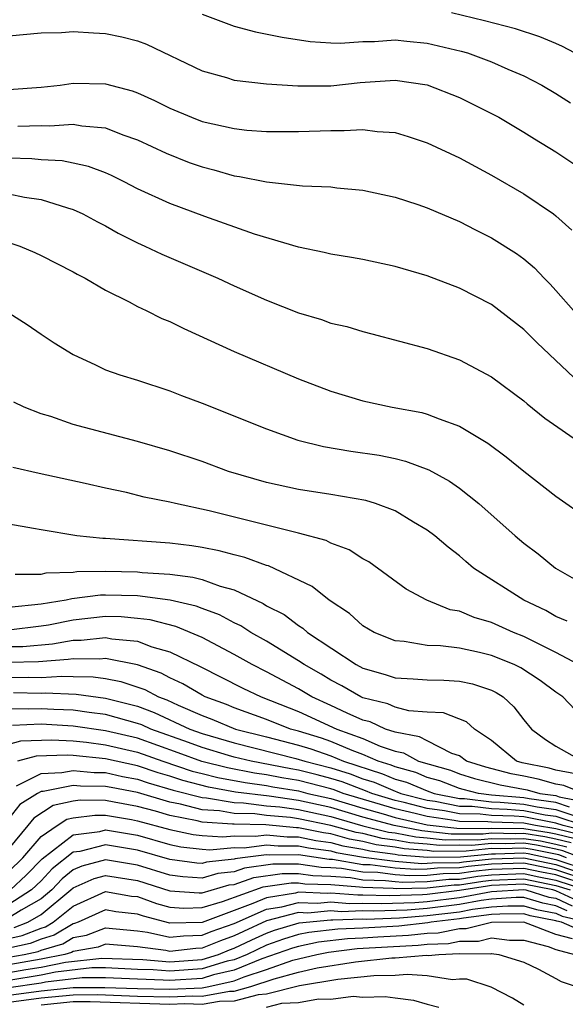
# Model space of a CAD drawing. Units: inches. Extents: x 2508000 to 2510322, y 1488000 to 1491000.
# Drawn here: x 2508344 to 2508378, y 1488432 to 1488493 of the extents above; entities that cross this region are included whole.
import ezdxf

# ---------------------------------------------------------------- set-up
doc = ezdxf.new("R2010")
doc.units = ezdxf.units.IN
doc.header["$MEASUREMENT"] = 0
doc.layers.add('LD25081488_2ft', color=232, linetype='Continuous')

msp = doc.modelspace()

# ---------------------------------------------------------------- linework, layer by layer
at = {"layer": 'LD25081488_2ft'}
for points, elevation in [([(2508355, 1488493.41), (2508357, 1488492.669), (2508358.318, 1488492.318), (2508359.981, 1488491.981), (2508361.715, 1488491.715), (2508363, 1488491.63), (2508363.607, 1488491.607), (2508365, 1488491.721), (2508365.717, 1488491.717), (2508367, 1488491.82), (2508367.731, 1488491.731), (2508369, 1488491.617), (2508371.112, 1488491.112), (2508371.492, 1488491), (2508373, 1488490.448), (2508374.002, 1488489.998), (2508375, 1488489.581), (2508376.13, 1488489), (2508377, 1488488.482), (2508377.894, 1488487.894)], 8120), ([(2508378.157, 1488491), (2508377.404, 1488491.404), (2508377, 1488491.591), (2508376.005, 1488492.005), (2508374.492, 1488492.492), (2508372.552, 1488493), (2508370.498, 1488493.502)], 8122), ([(2508343, 1488492.064), (2508345, 1488492.254), (2508346.276, 1488492.276), (2508347, 1488492.333), (2508348.246, 1488492.246), (2508349, 1488492.213), (2508350.011, 1488492.011), (2508351, 1488491.756), (2508351.553, 1488491.553), (2508355, 1488489.892), (2508356.532, 1488489.468), (2508357, 1488489.318), (2508359, 1488489.087), (2508360.957, 1488488.957), (2508363, 1488488.966), (2508364.833, 1488489.167), (2508367, 1488489.307), (2508369, 1488489.024), (2508371, 1488488.234), (2508373, 1488487.246), (2508373.442, 1488487), (2508375, 1488486.07), (2508375.657, 1488485.657), (2508377, 1488484.853), (2508378.114, 1488484.114)], 8118), ([(2508343, 1488488.737), (2508345, 1488488.868), (2508346.18, 1488489), (2508347, 1488489.12), (2508349, 1488489.088), (2508350.653, 1488488.653), (2508351, 1488488.527), (2508352.05, 1488488.05), (2508353, 1488487.569), (2508354.348, 1488487), (2508355, 1488486.749), (2508357, 1488486.3), (2508357.787, 1488486.213), (2508359, 1488486.124), (2508359.882, 1488486.118), (2508361, 1488486.114), (2508363, 1488486.188), (2508363.827, 1488486.173), (2508365, 1488486.252), (2508365.882, 1488486.118), (2508367, 1488486.052), (2508367.817, 1488485.817), (2508369, 1488485.413), (2508371, 1488484.49), (2508373, 1488483.414), (2508375, 1488482.254), (2508376.845, 1488481), (2508377, 1488480.877), (2508377.988, 1488479.988)], 8116), ([(2508343.559, 1488486.441), (2508345, 1488486.49), (2508345.533, 1488486.467), (2508347, 1488486.575), (2508347.53, 1488486.47), (2508349, 1488486.35), (2508350.079, 1488485.921), (2508351, 1488485.598), (2508352.767, 1488484.767), (2508354.201, 1488484.201), (2508355, 1488483.915), (2508355.733, 1488483.733), (2508357, 1488483.363), (2508357.326, 1488483.326), (2508359.015, 1488482.985), (2508361.248, 1488482.752), (2508363, 1488482.676), (2508363.371, 1488482.629), (2508365, 1488482.479), (2508367, 1488482.041), (2508368.417, 1488481.583), (2508369, 1488481.381), (2508371, 1488480.53), (2508372.002, 1488480.002), (2508373, 1488479.523), (2508374.544, 1488478.544), (2508375, 1488478.217), (2508375.655, 1488477.655), (2508376.267, 1488477), (2508376.634, 1488476.634), (2508377, 1488476.246), (2508378.096, 1488475)], 8114), ([(2508378.482, 1488470.482), (2508375.822, 1488473), (2508375, 1488473.829), (2508373, 1488475.364), (2508371, 1488476.381), (2508369, 1488477.145), (2508367, 1488477.732), (2508365, 1488478.162), (2508364.293, 1488478.294), (2508363, 1488478.496), (2508362.6, 1488478.6), (2508361, 1488478.925), (2508358.263, 1488479.737), (2508355.167, 1488480.833), (2508353, 1488481.647), (2508351, 1488482.566), (2508350.171, 1488483), (2508349.383, 1488483.383), (2508349, 1488483.551), (2508347.954, 1488483.954), (2508347, 1488484.163), (2508346.304, 1488484.304), (2508345, 1488484.365), (2508344.432, 1488484.432), (2508343, 1488484.473)], 8112), ([(2508343, 1488482.251), (2508343.958, 1488482.042), (2508345, 1488481.886), (2508346.631, 1488481.369), (2508347, 1488481.278), (2508347.602, 1488481), (2508348.504, 1488480.504), (2508349, 1488480.25), (2508349.797, 1488479.797), (2508351, 1488479.202), (2508351.455, 1488479), (2508352.496, 1488478.496), (2508355.99, 1488477), (2508357, 1488476.532), (2508359, 1488475.648), (2508361, 1488474.859), (2508362.433, 1488474.433), (2508363, 1488474.223), (2508363.997, 1488473.997), (2508365, 1488473.691), (2508365.555, 1488473.555), (2508369, 1488472.63), (2508371, 1488471.944), (2508373, 1488470.87), (2508375, 1488469.391), (2508375.203, 1488469.203), (2508376.31, 1488468.31), (2508378.671, 1488466.671)], 8110), ([(2508343, 1488479.23), (2508343.669, 1488479), (2508344.608, 1488478.608), (2508345, 1488478.421), (2508347, 1488477.402), (2508347.25, 1488477.251), (2508347.741, 1488477), (2508349, 1488476.258), (2508350.468, 1488475.532), (2508351, 1488475.246), (2508351.532, 1488475), (2508352.507, 1488474.506), (2508353, 1488474.307), (2508353.872, 1488473.872), (2508357, 1488472.455), (2508361, 1488470.755), (2508363, 1488469.989), (2508365, 1488469.385), (2508366.813, 1488469), (2508368.659, 1488468.659), (2508369, 1488468.567), (2508369.737, 1488468.263), (2508371, 1488467.823), (2508372.763, 1488466.763), (2508373.914, 1488465.914), (2508375, 1488465.026), (2508377, 1488463.471), (2508379, 1488462.054)], 8108), ([(2508342.758, 1488475), (2508344.133, 1488474.133), (2508345, 1488473.534), (2508345.818, 1488473), (2508347, 1488472.268), (2508348.372, 1488471.628), (2508349, 1488471.318), (2508349.894, 1488471), (2508351, 1488470.67), (2508353, 1488470.018), (2508353.728, 1488469.728), (2508355, 1488469.253), (2508359, 1488467.658), (2508360.95, 1488466.95), (2508362.551, 1488466.55), (2508364.258, 1488466.258), (2508366.003, 1488466.004), (2508367, 1488465.799), (2508367.647, 1488465.648), (2508369.104, 1488465.105), (2508370.392, 1488464.392), (2508371, 1488463.958), (2508372.206, 1488463), (2508374.467, 1488461), (2508375, 1488460.55), (2508375.886, 1488459.886), (2508376.973, 1488459), (2508379, 1488457.842)], 8106), ([(2508377.699, 1488455.699), (2508377, 1488455.996), (2508376.359, 1488456.359), (2508374.997, 1488457), (2508371.883, 1488459), (2508371.398, 1488459.398), (2508371, 1488459.754), (2508370.289, 1488460.289), (2508369.462, 1488461), (2508369, 1488461.356), (2508368.152, 1488461.848), (2508367, 1488462.546), (2508365.782, 1488463), (2508365.187, 1488463.187), (2508363, 1488463.566), (2508361, 1488463.878), (2508359, 1488464.315), (2508356.656, 1488465), (2508355, 1488465.615), (2508353, 1488466.286), (2508351, 1488466.854), (2508347, 1488467.919), (2508345.594, 1488468.405), (2508345, 1488468.577), (2508343.955, 1488469), (2508343.308, 1488469.308)], 8104), ([(2508378.409, 1488453), (2508377, 1488453.749), (2508375, 1488454.753), (2508374.362, 1488455), (2508373, 1488455.61), (2508371.92, 1488455.92), (2508371, 1488456.313), (2508370.413, 1488456.413), (2508368.972, 1488457), (2508367.697, 1488457.697), (2508365.377, 1488459.378), (2508365, 1488459.579), (2508364.139, 1488460.139), (2508363, 1488460.553), (2508362.708, 1488460.708), (2508361, 1488461.168), (2508355.449, 1488462.551), (2508353.346, 1488463), (2508353, 1488463.089), (2508351.41, 1488463.409), (2508350.306, 1488463.694), (2508349, 1488463.964), (2508347.746, 1488464.254), (2508344.872, 1488464.872), (2508343.24, 1488465.24)], 8102), ([(2508378.184, 1488450.184), (2508377.43, 1488451), (2508377, 1488451.293), (2508376.019, 1488452.019), (2508374.808, 1488452.808), (2508374.398, 1488453), (2508373, 1488453.567), (2508372.253, 1488453.747), (2508371, 1488454.018), (2508369.824, 1488454.176), (2508369, 1488454.198), (2508367.554, 1488454.446), (2508367, 1488454.483), (2508365.697, 1488455), (2508365, 1488455.408), (2508364.168, 1488456.169), (2508362.898, 1488457), (2508361.856, 1488457.856), (2508359.133, 1488459.133), (2508359, 1488459.167), (2508357.664, 1488459.664), (2508357, 1488459.822), (2508356.075, 1488460.075), (2508355, 1488460.278), (2508354.377, 1488460.377), (2508353, 1488460.54), (2508349, 1488460.837), (2508348.833, 1488460.833), (2508347.217, 1488461), (2508345, 1488461.369), (2508344.536, 1488461.464), (2508343, 1488461.724)], 8100), ([(2508343.382, 1488458.617), (2508345, 1488458.623), (2508345.304, 1488458.696), (2508347, 1488458.746), (2508347.224, 1488458.776), (2508349, 1488458.808), (2508351, 1488458.766), (2508351.271, 1488458.729), (2508353, 1488458.614), (2508354.439, 1488458.44), (2508355, 1488458.286), (2508356.132, 1488457.868), (2508357, 1488457.643), (2508358.795, 1488456.795), (2508359, 1488456.662), (2508360.104, 1488456.105), (2508361, 1488455.424), (2508361.268, 1488455.268), (2508361.561, 1488455), (2508364.586, 1488453), (2508365, 1488452.784), (2508366.393, 1488452.393), (2508367, 1488452.179), (2508368.123, 1488452.123), (2508369, 1488452.06), (2508370.035, 1488452.035), (2508371, 1488451.983), (2508371.805, 1488451.805), (2508373, 1488451.405), (2508373.276, 1488451.277), (2508373.709, 1488451), (2508374.383, 1488450.383), (2508375, 1488449.566), (2508375.478, 1488449), (2508376.355, 1488448.355), (2508377, 1488447.935), (2508378.648, 1488447)], 8098), ([(2508378.217, 1488446.217), (2508377, 1488446.448), (2508376.568, 1488446.569), (2508374.907, 1488446.907), (2508374.554, 1488447), (2508373, 1488448.28), (2508371.935, 1488449), (2508371.442, 1488449.442), (2508370.002, 1488450.002), (2508369, 1488450.055), (2508367.862, 1488450.138), (2508367, 1488450.355), (2508366.557, 1488450.557), (2508365, 1488450.947), (2508364.88, 1488451), (2508363.692, 1488451.692), (2508363, 1488452.033), (2508362.399, 1488452.399), (2508361.34, 1488453), (2508361, 1488453.237), (2508359, 1488454.461), (2508358.031, 1488455), (2508357.405, 1488455.405), (2508357, 1488455.589), (2508356.085, 1488456.086), (2508355, 1488456.478), (2508354.63, 1488456.63), (2508353.012, 1488457.012), (2508351, 1488457.283), (2508349, 1488457.322), (2508348.683, 1488457.317), (2508346.913, 1488457.088), (2508346.547, 1488457), (2508345, 1488456.747), (2508343, 1488456.542)], 8096), ([(2508378.712, 1488445), (2508377.49, 1488445.49), (2508377, 1488445.583), (2508375.893, 1488445.893), (2508375, 1488446.076), (2508374.216, 1488446.216), (2508372.632, 1488446.631), (2508371.441, 1488447), (2508371, 1488447.327), (2508370.521, 1488447.479), (2508369, 1488448.258), (2508368.524, 1488448.524), (2508367, 1488448.803), (2508366.408, 1488449), (2508365.442, 1488449.442), (2508365, 1488449.552), (2508364.017, 1488449.983), (2508363, 1488450.471), (2508361.823, 1488451), (2508361, 1488451.488), (2508359, 1488452.557), (2508358.11, 1488453), (2508357, 1488453.625), (2508355, 1488454.68), (2508353.368, 1488455.368), (2508351.778, 1488455.778), (2508351, 1488455.876), (2508349.966, 1488455.966), (2508349, 1488455.982), (2508347, 1488455.769), (2508345.459, 1488455.459), (2508345, 1488455.384), (2508343, 1488455.15)], 8094), ([(2508343, 1488454.118), (2508343.863, 1488454.137), (2508345.706, 1488454.295), (2508347, 1488454.526), (2508347.48, 1488454.52), (2508349, 1488454.683), (2508349.398, 1488454.602), (2508351, 1488454.454), (2508351.884, 1488454.116), (2508353, 1488453.794), (2508354.884, 1488452.884), (2508357.539, 1488451.539), (2508358.667, 1488451), (2508361, 1488450.087), (2508363.372, 1488449), (2508365, 1488448.405), (2508366.071, 1488447.929), (2508367, 1488447.62), (2508367.524, 1488447.524), (2508368.461, 1488447), (2508370.439, 1488446.439), (2508371, 1488446.225), (2508371.935, 1488445.935), (2508373.526, 1488445.526), (2508375.217, 1488445.217), (2508375.993, 1488445), (2508377, 1488444.861), (2508377.208, 1488444.792), (2508379, 1488444.431)], 8092), ([(2508377.848, 1488444.153), (2508377, 1488444.433), (2508375.337, 1488444.663), (2508375, 1488444.731), (2508373, 1488444.899), (2508372.18, 1488445), (2508371.239, 1488445.239), (2508371, 1488445.313), (2508369.78, 1488445.78), (2508369, 1488445.995), (2508368.293, 1488446.293), (2508367, 1488446.642), (2508366.749, 1488446.749), (2508365.945, 1488447), (2508365, 1488447.42), (2508364.338, 1488447.662), (2508363, 1488448.231), (2508362.427, 1488448.427), (2508361, 1488448.868), (2508360.5, 1488449), (2508359, 1488449.587), (2508357, 1488450.312), (2508356.517, 1488450.517), (2508355.195, 1488451), (2508355, 1488451.099), (2508353.811, 1488451.811), (2508353, 1488452.172), (2508352.461, 1488452.461), (2508350.983, 1488452.983), (2508349, 1488453.385), (2508348.652, 1488453.348), (2508347, 1488453.368), (2508346.688, 1488453.312), (2508344.83, 1488453.171), (2508343, 1488453.13)], 8090), ([(2508343, 1488452.195), (2508344.22, 1488452.22), (2508345, 1488452.201), (2508346.29, 1488452.29), (2508347, 1488452.258), (2508348.244, 1488452.244), (2508349, 1488452.137), (2508349.954, 1488451.954), (2508351.45, 1488451.45), (2508352.291, 1488451), (2508352.81, 1488450.81), (2508353.528, 1488450.472), (2508355, 1488449.84), (2508355.615, 1488449.615), (2508357.077, 1488449), (2508359, 1488448.521), (2508361, 1488447.998), (2508361.762, 1488447.762), (2508363, 1488447.338), (2508363.795, 1488447), (2508366.221, 1488446.221), (2508367, 1488445.889), (2508367.7, 1488445.7), (2508369, 1488445.153), (2508369.435, 1488445), (2508371, 1488444.688), (2508371.316, 1488444.684), (2508373, 1488444.476), (2508373.537, 1488444.463), (2508375, 1488444.335), (2508375.833, 1488444.167), (2508377, 1488444.006), (2508378.487, 1488443.513)], 8088), ([(2508343.274, 1488451.274), (2508345, 1488451.232), (2508345.249, 1488451.249), (2508347.17, 1488451.17), (2508349, 1488450.925), (2508351, 1488450.412), (2508352.034, 1488450.034), (2508354.233, 1488449), (2508355, 1488448.721), (2508357, 1488448.138), (2508360.827, 1488447.173), (2508361.381, 1488447), (2508363, 1488446.592), (2508364.213, 1488446.213), (2508365, 1488445.91), (2508365.693, 1488445.693), (2508367, 1488445.136), (2508367.107, 1488445.107), (2508367.362, 1488445), (2508369, 1488444.583), (2508369.486, 1488444.514), (2508371, 1488444.212), (2508371.798, 1488444.201), (2508373, 1488444.054), (2508373.971, 1488444.029), (2508375, 1488443.94), (2508376.329, 1488443.671), (2508377, 1488443.578), (2508378.746, 1488443)], 8086), ([(2508378.697, 1488442.697), (2508377.456, 1488443), (2508377, 1488443.151), (2508375, 1488443.544), (2508374.404, 1488443.595), (2508373, 1488443.631), (2508372.28, 1488443.719), (2508371, 1488443.736), (2508370.081, 1488443.919), (2508369, 1488444.073), (2508367.56, 1488444.44), (2508367, 1488444.568), (2508365.553, 1488445), (2508365.165, 1488445.165), (2508363.713, 1488445.713), (2508363, 1488445.936), (2508362.16, 1488446.16), (2508361, 1488446.448), (2508360.524, 1488446.525), (2508358.047, 1488447), (2508357, 1488447.257), (2508356.637, 1488447.363), (2508355, 1488447.845), (2508354.16, 1488448.16), (2508351.81, 1488449), (2508351.258, 1488449.257), (2508351, 1488449.352), (2508349, 1488449.901), (2508347.978, 1488450.022), (2508347, 1488450.167), (2508345.784, 1488450.215), (2508345, 1488450.264), (2508344.232, 1488450.232), (2508343, 1488450.264)], 8084), ([(2508378.444, 1488442.444), (2508377, 1488442.797), (2508375.732, 1488443), (2508375, 1488443.148), (2508373, 1488443.208), (2508372.763, 1488443.237), (2508371, 1488443.26), (2508370.675, 1488443.325), (2508369, 1488443.563), (2508368.245, 1488443.755), (2508367, 1488444.04), (2508363.765, 1488445), (2508363.213, 1488445.213), (2508363, 1488445.279), (2508361, 1488445.801), (2508359.967, 1488445.967), (2508359, 1488446.156), (2508358.258, 1488446.258), (2508356.58, 1488446.58), (2508354.979, 1488446.98), (2508353.523, 1488447.523), (2508351, 1488448.425), (2508349, 1488448.895), (2508347, 1488449.177), (2508345, 1488449.298), (2508343.223, 1488449.223)], 8082), ([(2508343, 1488448.061), (2508343.737, 1488448.262), (2508345.664, 1488448.336), (2508347, 1488448.258), (2508347.822, 1488448.178), (2508349, 1488448.025), (2508351, 1488447.565), (2508352.572, 1488447), (2508354.391, 1488446.39), (2508355, 1488446.233), (2508355.986, 1488445.986), (2508357.672, 1488445.672), (2508359, 1488445.49), (2508359.41, 1488445.41), (2508361, 1488445.153), (2508361.585, 1488445), (2508363, 1488444.679), (2508365, 1488444.078), (2508366.269, 1488443.731), (2508367, 1488443.512), (2508369, 1488443.053), (2508370.837, 1488442.837), (2508372.822, 1488442.822), (2508373, 1488442.84), (2508375, 1488442.811), (2508376.57, 1488442.57), (2508377, 1488442.482), (2508378.191, 1488442.191)], 8080), ([(2508377.938, 1488441.938), (2508377, 1488442.167), (2508376.309, 1488442.309), (2508375, 1488442.51), (2508374.494, 1488442.494), (2508373, 1488442.523), (2508372.471, 1488442.47), (2508370.478, 1488442.478), (2508368.668, 1488442.668), (2508366.942, 1488443), (2508365, 1488443.531), (2508363, 1488444.121), (2508361, 1488444.567), (2508359.175, 1488444.825), (2508357.086, 1488445.086), (2508355.393, 1488445.393), (2508353.801, 1488445.801), (2508353, 1488446.071), (2508352.276, 1488446.276), (2508351, 1488446.716), (2508349, 1488447.153), (2508347, 1488447.354), (2508346.625, 1488447.375), (2508344.685, 1488447.315), (2508343.53, 1488447)], 8078), ([(2508343.463, 1488445.463), (2508345, 1488446.247), (2508346.29, 1488446.29), (2508347, 1488446.432), (2508348.302, 1488446.302), (2508349, 1488446.294), (2508350.059, 1488446.058), (2508351, 1488445.889), (2508351.661, 1488445.661), (2508353.212, 1488445.212), (2508355, 1488444.742), (2508355.275, 1488444.725), (2508357, 1488444.426), (2508357.587, 1488444.413), (2508359, 1488444.238), (2508359.836, 1488444.164), (2508361, 1488443.999), (2508363, 1488443.563), (2508364.988, 1488442.988), (2508366.598, 1488442.597), (2508367, 1488442.546), (2508368.297, 1488442.297), (2508369, 1488442.243), (2508370.119, 1488442.119), (2508371, 1488442.13), (2508372.119, 1488442.119), (2508373, 1488442.206), (2508374.184, 1488442.184), (2508375, 1488442.209), (2508376.048, 1488442.048), (2508377, 1488441.852), (2508377.684, 1488441.685)], 8076), ([(2508378.573, 1488441), (2508377.432, 1488441.431), (2508377, 1488441.537), (2508375.787, 1488441.786), (2508375, 1488441.907), (2508373.873, 1488441.873), (2508373, 1488441.889), (2508371.768, 1488441.768), (2508371, 1488441.775), (2508369.76, 1488441.76), (2508369, 1488441.844), (2508367.926, 1488441.926), (2508367, 1488442.104), (2508366.206, 1488442.206), (2508365, 1488442.5), (2508364.575, 1488442.575), (2508363, 1488443.005), (2508361, 1488443.431), (2508360.498, 1488443.502), (2508359, 1488443.636), (2508358.274, 1488443.726), (2508357, 1488443.754), (2508356.088, 1488443.912), (2508355, 1488443.98), (2508353.665, 1488444.336), (2508353, 1488444.462), (2508351, 1488445.062), (2508349.358, 1488445.358), (2508349, 1488445.437), (2508347.454, 1488445.454), (2508347, 1488445.5), (2508345.124, 1488445.124), (2508345, 1488445.119), (2508344.766, 1488445), (2508343.684, 1488444.317), (2508343, 1488443.441)], 8074), ([(2508377.65, 1488441), (2508377.178, 1488441.178), (2508375.525, 1488441.525), (2508375, 1488441.606), (2508373.562, 1488441.562), (2508373, 1488441.572), (2508371.416, 1488441.417), (2508369.401, 1488441.401), (2508369, 1488441.445), (2508367.556, 1488441.555), (2508367, 1488441.662), (2508365.815, 1488441.815), (2508365, 1488442.014), (2508364.162, 1488442.162), (2508363, 1488442.479), (2508362.542, 1488442.542), (2508361, 1488442.865), (2508360.864, 1488442.864), (2508358.961, 1488443.039), (2508357, 1488443.082), (2508356.901, 1488443.099), (2508355, 1488443.218), (2508354.702, 1488443.298), (2508353, 1488443.621), (2508352.112, 1488443.888), (2508351, 1488444.185), (2508349.534, 1488444.466), (2508349, 1488444.555), (2508347.427, 1488444.573), (2508347, 1488444.519), (2508345.758, 1488444.242), (2508344.539, 1488443.461), (2508344.179, 1488443), (2508343, 1488441.578)], 8072), ([(2508343, 1488440.147), (2508343.871, 1488441), (2508345, 1488442.317), (2508345.995, 1488443), (2508346.605, 1488443.395), (2508347, 1488443.483), (2508348.346, 1488443.654), (2508349, 1488443.646), (2508350.625, 1488443.376), (2508351, 1488443.303), (2508353, 1488442.757), (2508354.451, 1488442.451), (2508355, 1488442.388), (2508356.296, 1488442.297), (2508357, 1488442.365), (2508358.334, 1488442.334), (2508359, 1488442.42), (2508360.301, 1488442.301), (2508361, 1488442.306), (2508362.08, 1488442.08), (2508363, 1488441.953), (2508363.749, 1488441.749), (2508365, 1488441.528), (2508365.424, 1488441.424), (2508367, 1488441.22), (2508367.185, 1488441.185), (2508369.042, 1488441.042), (2508371.065, 1488441.065), (2508373, 1488441.256), (2508373.251, 1488441.251), (2508375, 1488441.305), (2508375.264, 1488441.264), (2508377, 1488440.904), (2508379, 1488440.226)], 8070), ([(2508343.103, 1488439), (2508344.074, 1488439.926), (2508345.069, 1488440.931), (2508347, 1488442.424), (2508348.641, 1488442.64), (2508349, 1488442.734), (2508351, 1488442.398), (2508353, 1488441.825), (2508353.682, 1488441.682), (2508355, 1488441.531), (2508355.496, 1488441.496), (2508357, 1488441.643), (2508357.628, 1488441.628), (2508359, 1488441.805), (2508359.737, 1488441.737), (2508361, 1488441.747), (2508361.618, 1488441.618), (2508363, 1488441.427), (2508363.336, 1488441.336), (2508365.033, 1488441.033), (2508367, 1488440.788), (2508368.655, 1488440.655), (2508369, 1488440.664), (2508369.303, 1488440.697), (2508371, 1488440.717), (2508371.246, 1488440.755), (2508373, 1488440.936), (2508375, 1488441.004), (2508377, 1488440.581), (2508379, 1488439.911)], 8068), ([(2508379, 1488439.597), (2508377, 1488440.257), (2508375, 1488440.674), (2508373, 1488440.603), (2508371.547, 1488440.453), (2508371, 1488440.37), (2508369.646, 1488440.354), (2508369, 1488440.284), (2508368.264, 1488440.264), (2508367, 1488440.366), (2508365.441, 1488440.559), (2508365, 1488440.572), (2508363.105, 1488440.894), (2508362.905, 1488440.905), (2508361, 1488441.188), (2508359.174, 1488441.174), (2508359, 1488441.19), (2508357.524, 1488441), (2508357.064, 1488440.936), (2508357, 1488440.914), (2508355.269, 1488440.731), (2508355, 1488440.651), (2508354.672, 1488440.672), (2508353, 1488440.889), (2508351, 1488441.48), (2508349, 1488441.811), (2508347.397, 1488441.397), (2508347, 1488441.345), (2508345.688, 1488440.312), (2508345, 1488439.578), (2508344.41, 1488439), (2508343, 1488438.105)], 8066), ([(2508379, 1488439.283), (2508377, 1488439.934), (2508376.106, 1488440.106), (2508375, 1488440.344), (2508373, 1488440.271), (2508371.849, 1488440.152), (2508371, 1488440.023), (2508369.99, 1488440.01), (2508369, 1488439.903), (2508367.873, 1488439.874), (2508367, 1488439.944), (2508365.923, 1488440.077), (2508365, 1488440.105), (2508363.668, 1488440.332), (2508363, 1488440.382), (2508362.401, 1488440.401), (2508361, 1488440.614), (2508359.398, 1488440.602), (2508357.645, 1488440.356), (2508357, 1488440.132), (2508355.976, 1488440.024), (2508355, 1488439.735), (2508353.811, 1488439.811), (2508353, 1488439.916), (2508351, 1488440.545), (2508349, 1488440.882), (2508347.522, 1488440.478), (2508347, 1488440.244), (2508346.307, 1488439.694), (2508345.657, 1488439), (2508345, 1488438.458), (2508343.753, 1488437.754), (2508343, 1488437.275)], 8064), ([(2508343.33, 1488436.67), (2508344.169, 1488437), (2508345, 1488437.47), (2508346.856, 1488439), (2508347, 1488439.134), (2508348.289, 1488439.711), (2508349, 1488439.905), (2508351, 1488439.591), (2508353, 1488438.941), (2508354.814, 1488438.814), (2508355, 1488438.819), (2508356.683, 1488439.317), (2508357, 1488439.35), (2508358.225, 1488439.775), (2508359.975, 1488440.026), (2508361, 1488440.034), (2508361.897, 1488439.897), (2508363, 1488439.862), (2508364.231, 1488439.769), (2508365, 1488439.638), (2508366.404, 1488439.596), (2508367, 1488439.522), (2508367.483, 1488439.483), (2508369, 1488439.523), (2508370.332, 1488439.667), (2508371, 1488439.675), (2508372.15, 1488439.85), (2508373, 1488439.938), (2508375, 1488440.015), (2508375.835, 1488439.835), (2508377, 1488439.61), (2508378.968, 1488438.968)], 8062), ([(2508343, 1488435.995), (2508343.824, 1488436.176), (2508345, 1488436.639), (2508345.28, 1488436.72), (2508345.745, 1488437), (2508347, 1488438.003), (2508349, 1488438.916), (2508350.626, 1488438.627), (2508351, 1488438.587), (2508352.162, 1488438.162), (2508353, 1488437.936), (2508353.875, 1488437.875), (2508355, 1488437.903), (2508356.282, 1488438.282), (2508358.806, 1488439.194), (2508360.551, 1488439.449), (2508361, 1488439.453), (2508361.393, 1488439.393), (2508363, 1488439.342), (2508364.794, 1488439.206), (2508365, 1488439.171), (2508366.886, 1488439.114), (2508367.092, 1488439.092), (2508369, 1488439.143), (2508370.676, 1488439.324), (2508371, 1488439.328), (2508372.451, 1488439.549), (2508373, 1488439.605), (2508375, 1488439.685), (2508377, 1488439.287), (2508377.892, 1488439)], 8060), ([(2508378.333, 1488438.333), (2508377, 1488438.947), (2508376.809, 1488439), (2508375, 1488439.356), (2508373, 1488439.273), (2508372.753, 1488439.247), (2508371, 1488438.976), (2508369, 1488438.726), (2508368.704, 1488438.704), (2508366.634, 1488438.634), (2508365, 1488438.686), (2508364.675, 1488438.675), (2508363, 1488438.811), (2508362.791, 1488438.792), (2508361, 1488438.861), (2508360.811, 1488438.811), (2508359, 1488438.52), (2508358.151, 1488438.152), (2508355, 1488436.989), (2508353, 1488436.94), (2508351.37, 1488437.37), (2508351, 1488437.505), (2508349.648, 1488437.648), (2508349, 1488437.763), (2508347.297, 1488437), (2508347.084, 1488436.916), (2508347, 1488436.901), (2508345.814, 1488436.185), (2508345, 1488435.95), (2508344.318, 1488435.682), (2508343, 1488435.393)], 8058), ([(2508343, 1488434.832), (2508343.954, 1488435), (2508344.812, 1488435.188), (2508345, 1488435.262), (2508346.349, 1488435.651), (2508347, 1488436.044), (2508347.814, 1488436.186), (2508349, 1488436.656), (2508351, 1488436.471), (2508351.61, 1488436.389), (2508353, 1488436.064), (2508353.839, 1488436.161), (2508355, 1488436.186), (2508355.578, 1488436.422), (2508357, 1488436.926), (2508359, 1488437.8), (2508359.953, 1488437.953), (2508361, 1488438.227), (2508362.182, 1488438.181), (2508363, 1488438.258), (2508364.163, 1488438.163), (2508365, 1488438.192), (2508366.155, 1488438.155), (2508368.229, 1488438.23), (2508369, 1488438.287), (2508371, 1488438.534), (2508373, 1488438.913), (2508375, 1488439.026), (2508375.133, 1488439), (2508376.564, 1488438.564), (2508377, 1488438.483), (2508378.016, 1488438.016)], 8056), ([(2508377.698, 1488437.698), (2508377, 1488438.02), (2508376.173, 1488438.173), (2508375, 1488438.53), (2508374.528, 1488438.528), (2508373, 1488438.433), (2508372.353, 1488438.353), (2508371, 1488438.092), (2508369, 1488437.848), (2508367.755, 1488437.755), (2508365.675, 1488437.675), (2508365, 1488437.697), (2508363.651, 1488437.651), (2508363, 1488437.704), (2508361.571, 1488437.571), (2508361, 1488437.593), (2508359, 1488437.079), (2508357.57, 1488436.43), (2508357, 1488436.154), (2508356.148, 1488435.852), (2508355, 1488435.383), (2508354.624, 1488435.375), (2508353, 1488435.187), (2508352.756, 1488435.244), (2508351, 1488435.479), (2508349, 1488435.636), (2508348.544, 1488435.456), (2508347, 1488435.188), (2508346.883, 1488435.117), (2508346.478, 1488435), (2508345, 1488434.694), (2508343, 1488434.35)], 8054), ([(2508343, 1488433.868), (2508344.053, 1488434.053), (2508345, 1488434.199), (2508346.513, 1488434.513), (2508348.77, 1488434.77), (2508351.327, 1488434.673), (2508353, 1488434.541), (2508355, 1488434.691), (2508356.027, 1488435), (2508356.718, 1488435.282), (2508357, 1488435.382), (2508358.089, 1488435.911), (2508359, 1488436.327), (2508359.497, 1488436.503), (2508361.039, 1488436.962), (2508363, 1488437.15), (2508363.139, 1488437.139), (2508365, 1488437.202), (2508365.196, 1488437.196), (2508367.281, 1488437.28), (2508369, 1488437.409), (2508371, 1488437.65), (2508371.806, 1488437.805), (2508373, 1488437.953), (2508374.016, 1488438.016), (2508375, 1488438.02), (2508375.782, 1488437.782), (2508377, 1488437.556), (2508377.381, 1488437.381), (2508379.01, 1488437)], 8052), ([(2508379, 1488436.277), (2508377.333, 1488437), (2508377.063, 1488437.063), (2508377, 1488437.092), (2508375.391, 1488437.391), (2508375, 1488437.51), (2508373.504, 1488437.504), (2508373, 1488437.473), (2508371.257, 1488437.258), (2508371, 1488437.208), (2508369.25, 1488437), (2508369.043, 1488436.957), (2508367.243, 1488436.758), (2508365, 1488436.629), (2508363.439, 1488436.561), (2508361.644, 1488436.356), (2508361, 1488436.227), (2508360.056, 1488435.944), (2508359, 1488435.57), (2508357.804, 1488435), (2508357, 1488434.669), (2508356.571, 1488434.571), (2508355, 1488434.098), (2508353, 1488433.958), (2508351.961, 1488434.039), (2508351, 1488434.067), (2508349, 1488434.158), (2508348.157, 1488434.157), (2508345.889, 1488433.889), (2508345, 1488433.705), (2508343, 1488433.386)], 8050), ([(2508378.028, 1488435.972), (2508377, 1488436.245), (2508375, 1488436.999), (2508373, 1488436.985), (2508371.41, 1488436.59), (2508371, 1488436.592), (2508369.68, 1488436.32), (2508369, 1488436.295), (2508367.836, 1488436.164), (2508365.935, 1488436.065), (2508365, 1488436), (2508364.042, 1488435.958), (2508362.249, 1488435.751), (2508361, 1488435.5), (2508360.615, 1488435.384), (2508358.725, 1488434.724), (2508357, 1488434.013), (2508355.723, 1488433.723), (2508355, 1488433.506), (2508353, 1488433.374), (2508352.594, 1488433.406), (2508351, 1488433.451), (2508349, 1488433.546), (2508347.544, 1488433.544), (2508345.266, 1488433.266), (2508345, 1488433.211), (2508343, 1488432.912)], 8048), ([(2508343, 1488432.467), (2508345, 1488432.745), (2508347, 1488432.949), (2508348.951, 1488432.951), (2508351, 1488432.876), (2508353, 1488432.83), (2508355, 1488432.924), (2508355.424, 1488433), (2508357, 1488433.358), (2508357.61, 1488433.61), (2508359, 1488434.064), (2508360.639, 1488434.639), (2508362.129, 1488435), (2508362.854, 1488435.146), (2508364.644, 1488435.356), (2508366.523, 1488435.477), (2508368.43, 1488435.57), (2508369, 1488435.634), (2508370.317, 1488435.683), (2508371, 1488435.824), (2508372.184, 1488435.816), (2508373, 1488436.019), (2508374.115, 1488435.885), (2508375, 1488435.892), (2508376.514, 1488435.486), (2508377, 1488435.303), (2508378.141, 1488435)], 8046), ([(2508343, 1488432.022), (2508345, 1488432.3), (2508347, 1488432.497), (2508348.498, 1488432.498), (2508351, 1488432.408), (2508353, 1488432.357), (2508354.429, 1488432.429), (2508355, 1488432.405), (2508356.713, 1488432.714), (2508357, 1488432.714), (2508358.039, 1488433), (2508359.484, 1488433.484), (2508361, 1488433.887), (2508362.158, 1488434.158), (2508364.547, 1488434.547), (2508366.789, 1488434.789), (2508367, 1488434.793), (2508368.953, 1488434.953), (2508369.06, 1488434.94), (2508369.711, 1488435), (2508371, 1488435.055), (2508372.957, 1488435.043), (2508373, 1488435.053), (2508373.442, 1488435), (2508375, 1488434.524), (2508375.91, 1488434.09), (2508377, 1488433.509), (2508377.315, 1488433.315), (2508378.253, 1488433)], 8044), ([(2508375, 1488431.836), (2508374.289, 1488432.289), (2508372.969, 1488432.969), (2508371.461, 1488433.461), (2508371, 1488433.468), (2508370.572, 1488433.428), (2508369, 1488433.658), (2508367.76, 1488433.76), (2508367, 1488433.698), (2508365.672, 1488433.673), (2508363.441, 1488433.442), (2508361.05, 1488433.05), (2508359, 1488432.529), (2508358.495, 1488432.495), (2508357, 1488432.084), (2508356.081, 1488432.081), (2508355, 1488431.887), (2508353.931, 1488431.931), (2508353, 1488431.884), (2508348.045, 1488432.045), (2508347, 1488432.044), (2508345, 1488431.855)], 8042), ([(2508359, 1488431.72), (2508359.965, 1488431.965), (2508361, 1488432.014), (2508362.241, 1488432.241), (2508363, 1488432.216), (2508364.401, 1488432.402), (2508365, 1488432.348), (2508366.388, 1488432.388), (2508367, 1488432.291), (2508368.147, 1488432.147), (2508369, 1488431.907), (2508369.725, 1488431.725)], 8040)]:
    msp.add_lwpolyline(points, dxfattribs=dict(at, elevation=elevation))

doc.saveas('drawing.dxf')
